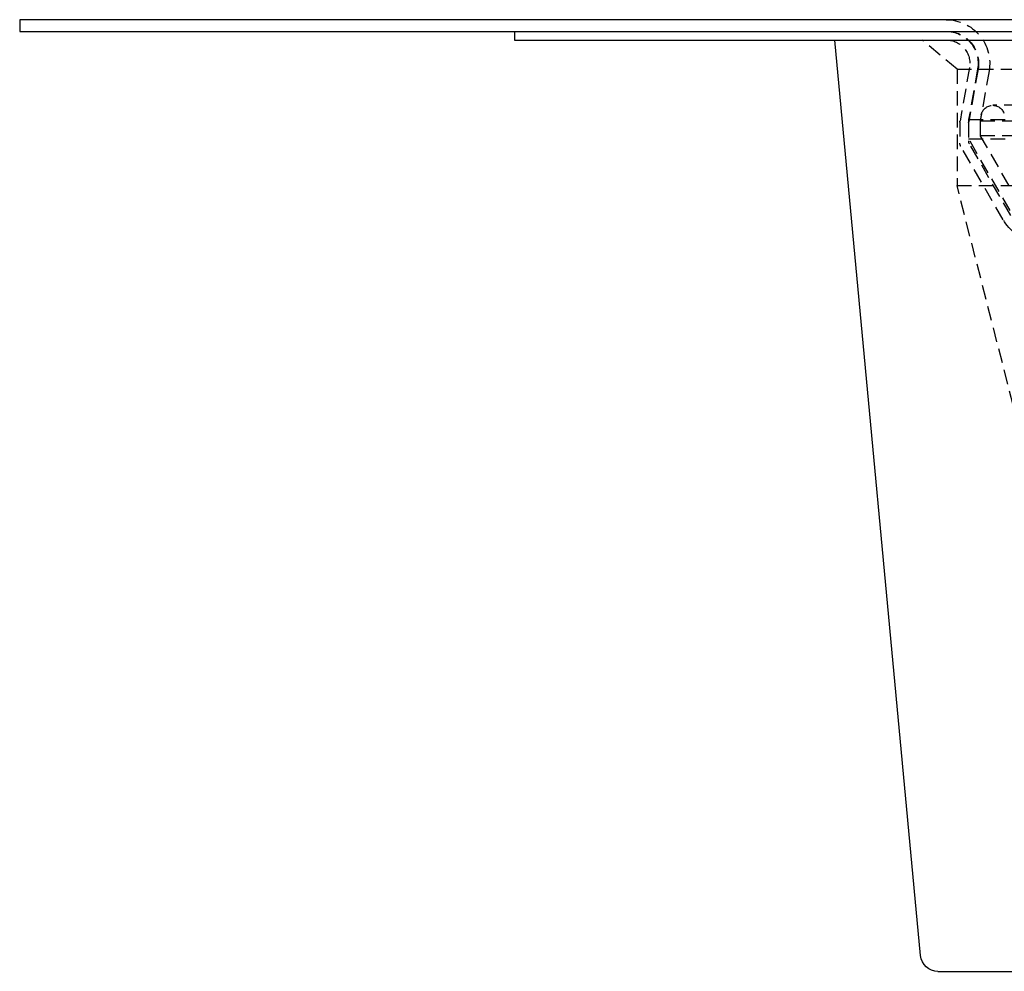
# Model space of a CAD drawing. Extents: x -250 to 250, y -550 to 528.
# Drawn here: x -250 to -81, y 89 to 252 of the extents above; entities that cross this region are included whole.
import ezdxf

# ---------------------------------------------------------------- set-up
doc = ezdxf.new("R2010")
doc.units = 0
doc.header["$LTSCALE"] = 10
doc.linetypes.add('VERDECKT', pattern=[0.375, 0.25, -0.125])
doc.layers.get('0').update_dxf_attribs({"linetype": 'CONTINUOUS'})
doc.layers.add('STEMPEL', color=3, linetype='CONTINUOUS')

# ---------------------------------------------------------------- blocks, each defined once
blk = doc.blocks.new('A$C3FB2D9F2')
at = {"color": 3, "linetype": 'CONTINUOUS', "extrusion": (0, 1, -2e-16)}
for p, q in [((-250, 252), (-250, 250)), ((250, 252), (-250, 252)), ((-250, 250), (250, 250)), ((-165, 250), (-165, 248.5)), ((-165, 248.5), (165, 248.5)), ((-95.25, 91.22), (-110, 248.5)), ((-92.27, 88.5), (92.27, 88.5))]:
    blk.add_line(p, q, dxfattribs=at)
at = {"color": 1, "linetype": 'VERDECKT', "extrusion": (0, 1, -2e-16)}
for p, q in [((-89, 243.5), (-95, 248.5)), ((-86.86, 243.81), (-88.48, 234.59)), ((-85.46, 243.55), (-87, 234.83)), ((-85.38, 243.55), (-86.98, 234.46)), ((-89, 243.5), (89, 243.5)), ((-89, 243.5), (-89, 223.5)), ((-83.49, 243.2), (-85, 234.65)), ((82.86, 237.29), (-82.86, 237.29)), ((-84.83, 235.64), (-85, 234.65)), ((-88.5, 234.42), (-88.5, 230.77)), ((-87, 234.83), (87, 234.83)), ((-87, 234.83), (-87, 231.54)), ((-87, 234.29), (-87, 231.17)), ((-85, 234.65), (85, 234.65)), ((-85, 234.65), (-85, 232.08)), ((-85, 234.65), (85, 234.65)), ((-85, 234.65), (-85, 232.08)), ((-85, 232.08), (85, 232.08)), ((-78.15, 220.22), (-85, 232.08)), ((-85, 232.08), (85, 232.08)), ((-78.15, 220.22), (-85, 232.08)), ((-81.06, 217.61), (-88.37, 230.27)), ((-87, 231.54), (87, 231.54)), ((-79.89, 219.22), (-87, 231.54)), ((-79.76, 218.36), (-86.87, 230.67)), ((-89, 223.5), (89, 223.5)), ((-77.5, 178.5), (-89, 223.5))]:
    blk.add_line(p, q, dxfattribs=at)
at = {"color": 1, "linetype": 'VERDECKT', "extrusion": (0, -2e-16, -1)}
for centre, radius, start, end in [((90.88, 244.5), 7.5, 90, 190), ((90.88, 244.5), 5.5, 90, 190), ((90.8, 244.5), 5.5, 90, 190), ((90.8, 244.5), 4, 90, 190), ((82.86, 235.29), 2, 10, 90), ((82.86, 235.29), 2, 90, 171.6697), ((87.5, 234.42), 1, 0, 10), ((86, 234.29), 1, 0, 10), ((87.5, 230.77), 1, 330, 0), ((86, 231.17), 1, 330, 360), ((74.56, 221.36), 7.5, 281.0429, 330)]:
    blk.add_arc(centre, radius, start, end, dxfattribs=at)
at = {"color": 3, "linetype": 'CONTINUOUS', "extrusion": (0, -2e-16, -1)}
blk.add_arc((92.27, 91.5), 3, 270, 354.6442, dxfattribs=at)

msp = doc.modelspace()

# ---------------------------------------------------------------- block references
at = {"layer": 'STEMPEL'}
msp.add_blockref('A$C3FB2D9F2', (0, 0), dxfattribs=at)

doc.saveas('drawing.dxf')
